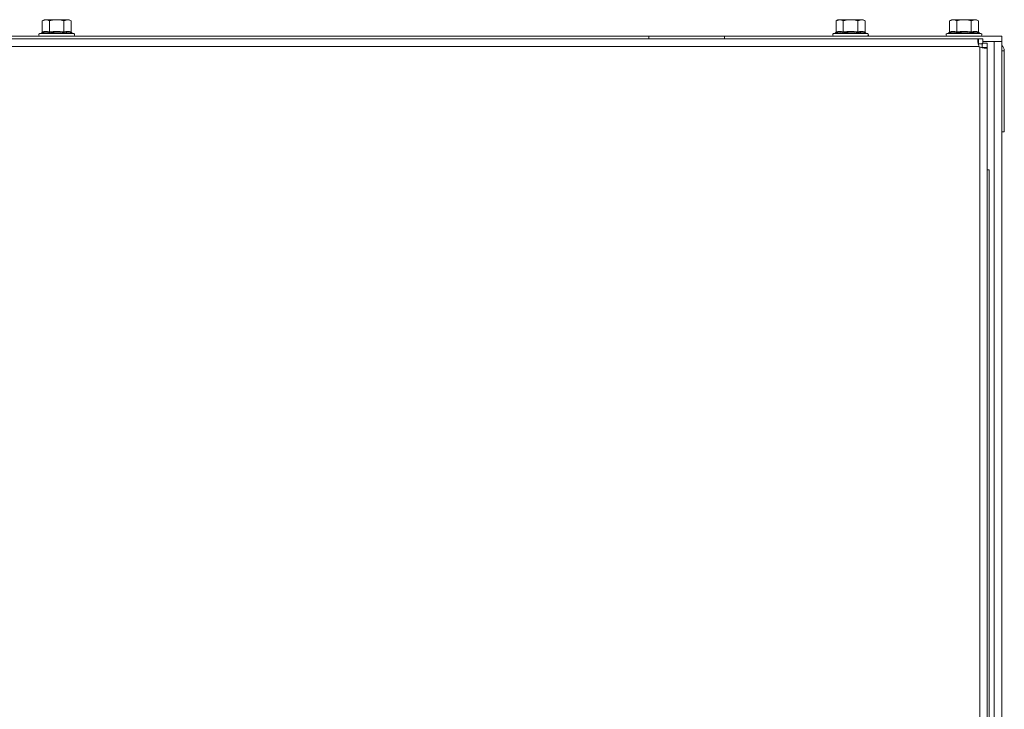
# Paper-space layout 'Layout1' of a CAD drawing. Units: millimetres. Extents: x 12 to 198, y 44 to 178.
# Drawn here: x 179 to 198, y 154 to 168 of the extents above; entities that cross this region are included whole.
import ezdxf

# ---------------------------------------------------------------- set-up
doc = ezdxf.new("R2010")
doc.units = ezdxf.units.MM

psp = doc.layouts.get("Layout1")

# ---------------------------------------------------------------- linework, layer by layer
at = {"color": 7, "linetype": 'Continuous', "lineweight": 15}
for p, q in [((179.16878, 168.07762), (179.24095, 168.09995)), ((179.20745, 168.09995), (179.16878, 168.07762)), ((179.16878, 167.85576), (179.16878, 168.07762)), ((179.24095, 168.09995), (179.20745, 168.09995)), ((179.45745, 168.09995), (179.24095, 168.09995)), ((179.31312, 167.85576), (179.31312, 168.07762)), ((179.45745, 168.09995), (179.67396, 168.09995)), ((179.60179, 168.07762), (179.67396, 168.09995)), ((179.60179, 167.85576), (179.60179, 168.07762)), ((179.70745, 168.09995), (179.67396, 168.09995)), ((179.74613, 168.07762), (179.70745, 168.09995)), ((179.74613, 167.85576), (179.74613, 168.07762)), ((194.91878, 168.07762), (194.99095, 168.09995)), ((194.95745, 168.09995), (194.91878, 168.07762)), ((194.91878, 167.85576), (194.91878, 168.07762)), ((194.99095, 168.09995), (194.95745, 168.09995)), ((195.20745, 168.09995), (194.99095, 168.09995)), ((195.06312, 167.85576), (195.06312, 168.07762)), ((195.20745, 168.09995), (195.42396, 168.09995)), ((195.35179, 168.07762), (195.42396, 168.09995)), ((195.35179, 167.85576), (195.35179, 168.07762)), ((195.45745, 168.09995), (195.42396, 168.09995)), ((195.49613, 168.07762), (195.45745, 168.09995)), ((195.49613, 167.85576), (195.49613, 168.07762)), ((197.20745, 168.09995), (197.16878, 168.07762)), ((197.16878, 168.07762), (197.24095, 168.09995)), ((197.16878, 167.85576), (197.16878, 168.07762)), ((197.24095, 168.09995), (197.20745, 168.09995)), ((197.45745, 168.09995), (197.24095, 168.09995)), ((197.31312, 167.85576), (197.31312, 168.07762)), ((197.45745, 168.09995), (197.67396, 168.09995)), ((197.60179, 168.07762), (197.67396, 168.09995)), ((197.60179, 167.85576), (197.60179, 168.07762)), ((197.70745, 168.09995), (197.67396, 168.09995)), ((197.74613, 168.07762), (197.70745, 168.09995)), ((197.74613, 167.85576), (197.74613, 168.07762)), ((179.15253, 167.83493), (179.12055, 167.82329)), ((179.79436, 167.82329), (179.76238, 167.83493)), ((194.90253, 167.83493), (194.87055, 167.82329)), ((195.54436, 167.82329), (195.51238, 167.83493)), ((197.15253, 167.83493), (197.12055, 167.82329)), ((197.79436, 167.82329), (197.76238, 167.83493)), ((197.74588, 167.72102), (161.16903, 167.72102)), ((167.70745, 167.76995), (191.20745, 167.76995)), ((191.20745, 167.76995), (192.70745, 167.76995)), ((191.20745, 167.72102), (191.20745, 167.76995)), ((192.70745, 167.76995), (198.20745, 167.76995)), ((192.70745, 167.72102), (192.70745, 167.76995)), ((197.83245, 167.72102), (197.74588, 167.72102)), ((197.74588, 167.72102), (197.74588, 167.62102)), ((197.83245, 167.62102), (197.74588, 167.62102)), ((197.81941, 167.54749), (197.81941, 167.63407)), ((197.83245, 167.72102), (197.83245, 167.63407)), ((198.05745, 167.66995), (197.83245, 167.66995)), ((197.83245, 167.66995), (198.20745, 167.66995)), ((197.91941, 167.63407), (197.83245, 167.63407)), ((197.91941, 167.54749), (197.91941, 167.63407)), ((198.20745, 167.66995), (198.20745, 167.76995)), ((198.20745, 167.66995), (198.20745, 151.60907)), ((197.75483, 167.57102), (161.16007, 167.57102)), ((197.76941, 167.55645), (197.76941, 141.01169)), ((197.91941, 167.54749), (197.81941, 167.54749)), ((197.91941, 167.54749), (197.91941, 141.02064)), ((198.25727, 165.87172), (198.25727, 167.48149)), ((198.25727, 165.87172), (198.20745, 165.87172)), ((197.91941, 165.12102), (197.95745, 165.12102)), ((197.95745, 165.12102), (197.95745, 152.25907))]:
    psp.add_line(p, q, dxfattribs=at)
at = {"color": 8, "linetype": 'Continuous', "lineweight": 15}
for p, q in [((179.12055, 167.82329), (179.45745, 167.82329)), ((179.45745, 167.82329), (179.79436, 167.82329)), ((194.87055, 167.82329), (195.20745, 167.82329)), ((195.20745, 167.82329), (195.54436, 167.82329)), ((197.12055, 167.82329), (197.45745, 167.82329)), ((197.45745, 167.82329), (197.79436, 167.82329)), ((198.05745, 167.66995), (198.05745, 152.08407)), ((198.20745, 167.48149), (198.25727, 167.48149))]:
    psp.add_line(p, q, dxfattribs=at)
at = {"color": 7, "linetype": 'Continuous', "lineweight": 15}
for centre, radius, start, end in [((179.12995, 167.79745), 0.0275, 110, 270), ((179.78495, 167.79745), 0.0275, 270, 70), ((194.87995, 167.79745), 0.0275, 110, 270), ((195.53495, 167.79745), 0.0275, 270, 70), ((197.12995, 167.79745), 0.0275, 110, 270), ((197.78495, 167.79745), 0.0275, 270, 70), ((197.83245, 167.63407), 0.1, 219.086038, 230.913962), ((198.11727, 167.48149), 0.14, 0, 49.898394)]:
    psp.add_arc(centre, radius, start, end, dxfattribs=at)
for points, knots in [([(179.24095, 168.09995), (179.24266, 168.09992), (179.26703, 168.09961), (179.29091, 168.08821), (179.31312, 168.07762)], [0, 0, 0, 0, 0.07020058, 1, 1, 1, 1]), ([(179.31312, 168.07762), (179.32303, 168.0804), (179.37003, 168.09357), (179.4189, 168.09713), (179.45745, 168.09995)], [0, 0, 0, 0, 0.21100076, 1, 1, 1, 1]), ([(179.45745, 168.09995), (179.46878, 168.0997), (179.51762, 168.09864), (179.56522, 168.08675), (179.60179, 168.07762)], [0, 0, 0, 0, 0.231849272, 1, 1, 1, 1]), ([(179.67396, 168.09995), (179.67567, 168.09992), (179.70004, 168.09961), (179.72392, 168.08821), (179.74613, 168.07762)], [0, 0, 0, 0, 0.07020058, 1, 1, 1, 1]), ([(194.99095, 168.09995), (194.99266, 168.09992), (195.01703, 168.09961), (195.04091, 168.08821), (195.06312, 168.07762)], [0, 0, 0, 0, 0.07020058, 1, 1, 1, 1]), ([(195.06312, 168.07762), (195.07303, 168.0804), (195.12003, 168.09357), (195.1689, 168.09713), (195.20745, 168.09995)], [0, 0, 0, 0, 0.21100076, 1, 1, 1, 1]), ([(195.20745, 168.09995), (195.21878, 168.0997), (195.26762, 168.09864), (195.31522, 168.08675), (195.35179, 168.07762)], [0, 0, 0, 0, 0.231849272, 1, 1, 1, 1]), ([(195.42396, 168.09995), (195.42567, 168.09992), (195.45004, 168.09961), (195.47392, 168.08821), (195.49613, 168.07762)], [0, 0, 0, 0, 0.07020058, 1, 1, 1, 1]), ([(197.24095, 168.09995), (197.24266, 168.09992), (197.26703, 168.09961), (197.29091, 168.08821), (197.31312, 168.07762)], [0, 0, 0, 0, 0.07020058, 1, 1, 1, 1]), ([(197.31312, 168.07762), (197.32303, 168.0804), (197.37003, 168.09357), (197.4189, 168.09713), (197.45745, 168.09995)], [0, 0, 0, 0, 0.21100076, 1, 1, 1, 1]), ([(197.45745, 168.09995), (197.46878, 168.0997), (197.51762, 168.09864), (197.56522, 168.08675), (197.60179, 168.07762)], [0, 0, 0, 0, 0.231849272, 1, 1, 1, 1]), ([(197.67396, 168.09995), (197.67567, 168.09992), (197.70004, 168.09961), (197.72392, 168.08821), (197.74613, 168.07762)], [0, 0, 0, 0, 0.07020058, 1, 1, 1, 1]), ([(179.15253, 167.83493), (179.15259, 167.83495), (179.15494, 167.83581), (179.15937, 167.83816), (179.1645, 167.8431), (179.16805, 167.84913), (179.16854, 167.85355), (179.16878, 167.85576)], [0, 0, 0, 0, 0.00750348, 0.26777843, 0.52874945, 0.76389035, 1, 1, 1, 1]), ([(179.30499, 167.83493), (179.29853, 167.83722), (179.26612, 167.84871), (179.21487, 167.85438), (179.17023, 167.84045), (179.15253, 167.83493)], [0, 0, 0, 0, 0.13052335, 0.6552334, 1, 1, 1, 1]), ([(179.16878, 167.85576), (179.19246, 167.86227), (179.24056, 167.8755), (179.28868, 167.86241), (179.31312, 167.85576)], [0, 0, 0, 0, 0.49224355, 1, 1, 1, 1]), ([(179.31312, 167.85576), (179.313, 167.85355), (179.31275, 167.84913), (179.31098, 167.8431), (179.30841, 167.83816), (179.3062, 167.83581), (179.30502, 167.83495), (179.30499, 167.83493)], [0, 0, 0, 0, 0.23610965, 0.471250548, 0.732221568, 0.992496518, 1, 1, 1, 1]), ([(179.60992, 167.83493), (179.59679, 167.83722), (179.53086, 167.84871), (179.42766, 167.85438), (179.33982, 167.84045), (179.30499, 167.83493)], [0, 0, 0, 0, 0.13052335, 0.6552334, 1, 1, 1, 1]), ([(179.31312, 167.85576), (179.36047, 167.86227), (179.45668, 167.8755), (179.55292, 167.86241), (179.60179, 167.85576)], [0, 0, 0, 0, 0.49224355, 1, 1, 1, 1]), ([(179.60179, 167.85576), (179.62547, 167.86227), (179.67357, 167.8755), (179.7217, 167.86241), (179.74613, 167.85576)], [0, 0, 0, 0, 0.49224355, 1, 1, 1, 1]), ([(179.60179, 167.85576), (179.60191, 167.85355), (179.60215, 167.84913), (179.60393, 167.8431), (179.6065, 167.83816), (179.60871, 167.83581), (179.60989, 167.83495), (179.60992, 167.83493)], [0, 0, 0, 0, 0.23610965, 0.47125055, 0.73222157, 0.99249652, 1, 1, 1, 1]), ([(179.76238, 167.83493), (179.75571, 167.83722), (179.7222, 167.84871), (179.67025, 167.85438), (179.62705, 167.84045), (179.60992, 167.83493)], [0, 0, 0, 0, 0.13052335, 0.6552334, 1, 1, 1, 1]), ([(179.74613, 167.85576), (179.74637, 167.85355), (179.74685, 167.84913), (179.75041, 167.8431), (179.75554, 167.83816), (179.75997, 167.83581), (179.76232, 167.83495), (179.76238, 167.83493)], [0, 0, 0, 0, 0.23610965, 0.47125055, 0.73222157, 0.99249652, 1, 1, 1, 1]), ([(194.90253, 167.83493), (194.90259, 167.83495), (194.90494, 167.83581), (194.90937, 167.83816), (194.9145, 167.8431), (194.91805, 167.84913), (194.91854, 167.85355), (194.91878, 167.85576)], [0, 0, 0, 0, 0.00750348, 0.26777843, 0.52874945, 0.76389035, 1, 1, 1, 1]), ([(195.05499, 167.83493), (195.04853, 167.83722), (195.01612, 167.84871), (194.96487, 167.85438), (194.92023, 167.84045), (194.90253, 167.83493)], [0, 0, 0, 0, 0.13052335, 0.6552334, 1, 1, 1, 1]), ([(194.91878, 167.85576), (194.94246, 167.86227), (194.99056, 167.8755), (195.03868, 167.86241), (195.06312, 167.85576)], [0, 0, 0, 0, 0.49224355, 1, 1, 1, 1]), ([(195.06312, 167.85576), (195.063, 167.85355), (195.06275, 167.84913), (195.06098, 167.8431), (195.05841, 167.83816), (195.0562, 167.83581), (195.05502, 167.83495), (195.05499, 167.83493)], [0, 0, 0, 0, 0.23610965, 0.47125055, 0.73222157, 0.99249652, 1, 1, 1, 1]), ([(195.35992, 167.83493), (195.34679, 167.83722), (195.28086, 167.84871), (195.17766, 167.85438), (195.08982, 167.84045), (195.05499, 167.83493)], [0, 0, 0, 0, 0.13052335, 0.6552334, 1, 1, 1, 1]), ([(195.06312, 167.85576), (195.11047, 167.86227), (195.20668, 167.8755), (195.30292, 167.86241), (195.35179, 167.85576)], [0, 0, 0, 0, 0.49224355, 1, 1, 1, 1]), ([(195.35179, 167.85576), (195.37547, 167.86227), (195.42357, 167.8755), (195.4717, 167.86241), (195.49613, 167.85576)], [0, 0, 0, 0, 0.49224355, 1, 1, 1, 1]), ([(195.35179, 167.85576), (195.35191, 167.85355), (195.35215, 167.84913), (195.35393, 167.8431), (195.3565, 167.83816), (195.35871, 167.83581), (195.35989, 167.83495), (195.35992, 167.83493)], [0, 0, 0, 0, 0.23610965, 0.47125055, 0.73222157, 0.99249652, 1, 1, 1, 1]), ([(195.51238, 167.83493), (195.50571, 167.83722), (195.4722, 167.84871), (195.42025, 167.85438), (195.37705, 167.84045), (195.35992, 167.83493)], [0, 0, 0, 0, 0.130523352, 0.655233401, 1, 1, 1, 1]), ([(195.49613, 167.85576), (195.49637, 167.85355), (195.49685, 167.84913), (195.50041, 167.8431), (195.50554, 167.83816), (195.50997, 167.83581), (195.51232, 167.83495), (195.51238, 167.83493)], [0, 0, 0, 0, 0.23610965, 0.47125055, 0.73222157, 0.99249652, 1, 1, 1, 1]), ([(197.15253, 167.83493), (197.15259, 167.83495), (197.15494, 167.83581), (197.15937, 167.83816), (197.1645, 167.8431), (197.16805, 167.84913), (197.16854, 167.85355), (197.16878, 167.85576)], [0, 0, 0, 0, 0.00750348, 0.26777843, 0.52874945, 0.76389035, 1, 1, 1, 1]), ([(197.30499, 167.83493), (197.29853, 167.83722), (197.26612, 167.84871), (197.21487, 167.85438), (197.17023, 167.84045), (197.15253, 167.83493)], [0, 0, 0, 0, 0.13052335, 0.6552334, 1, 1, 1, 1]), ([(197.16878, 167.85576), (197.19246, 167.86227), (197.24056, 167.8755), (197.28868, 167.86241), (197.31312, 167.85576)], [0, 0, 0, 0, 0.49224355, 1, 1, 1, 1]), ([(197.31312, 167.85576), (197.313, 167.85355), (197.31275, 167.84913), (197.31098, 167.8431), (197.30841, 167.83816), (197.3062, 167.83581), (197.30502, 167.83495), (197.30499, 167.83493)], [0, 0, 0, 0, 0.23610965, 0.47125055, 0.73222157, 0.99249652, 1, 1, 1, 1]), ([(197.60992, 167.83493), (197.59679, 167.83722), (197.53086, 167.84871), (197.42766, 167.85438), (197.33982, 167.84045), (197.30499, 167.83493)], [0, 0, 0, 0, 0.13052335, 0.6552334, 1, 1, 1, 1]), ([(197.31312, 167.85576), (197.36047, 167.86227), (197.45668, 167.8755), (197.55292, 167.86241), (197.60179, 167.85576)], [0, 0, 0, 0, 0.49224355, 1, 1, 1, 1]), ([(197.60179, 167.85576), (197.62547, 167.86227), (197.67357, 167.8755), (197.7217, 167.86241), (197.74613, 167.85576)], [0, 0, 0, 0, 0.49224355, 1, 1, 1, 1]), ([(197.60179, 167.85576), (197.60191, 167.85355), (197.60215, 167.84913), (197.60393, 167.8431), (197.6065, 167.83816), (197.60871, 167.83581), (197.60989, 167.83495), (197.60992, 167.83493)], [0, 0, 0, 0, 0.23610965, 0.47125055, 0.73222157, 0.99249652, 1, 1, 1, 1]), ([(197.76238, 167.83493), (197.75571, 167.83722), (197.7222, 167.84871), (197.67025, 167.85438), (197.62705, 167.84045), (197.60992, 167.83493)], [0, 0, 0, 0, 0.130523352, 0.655233401, 1, 1, 1, 1]), ([(197.74613, 167.85576), (197.74637, 167.85355), (197.74685, 167.84913), (197.75041, 167.8431), (197.75554, 167.83816), (197.75997, 167.83581), (197.76232, 167.83495), (197.76238, 167.83493)], [0, 0, 0, 0, 0.23610965, 0.47125055, 0.73222157, 0.99249652, 1, 1, 1, 1]), ([(197.75483, 167.57102), (197.75155, 167.58195), (197.74527, 167.60286), (197.73645, 167.63984), (197.73033, 167.678), (197.73399, 167.70476), (197.73948, 167.71863), (197.74366, 167.72019), (197.74588, 167.72102)], [0, 0, 0, 0, 0.14331544, 0.27424327, 0.50000715, 0.7121041, 0.84655666, 1, 1, 1, 1]), ([(197.91941, 167.54749), (197.91865, 167.54514), (197.91722, 167.54068), (197.9039, 167.53498), (197.87751, 167.5318), (197.83978, 167.53857), (197.80299, 167.54719), (197.78106, 167.55323), (197.76941, 167.55645)], [0, 0, 0, 0, 0.14661956, 0.27876051, 0.50022726, 0.71438897, 0.84820525, 1, 1, 1, 1])]:
    psp.add_open_spline(points, degree=3, knots=knots, dxfattribs=at)

doc.saveas('drawing.dxf')
